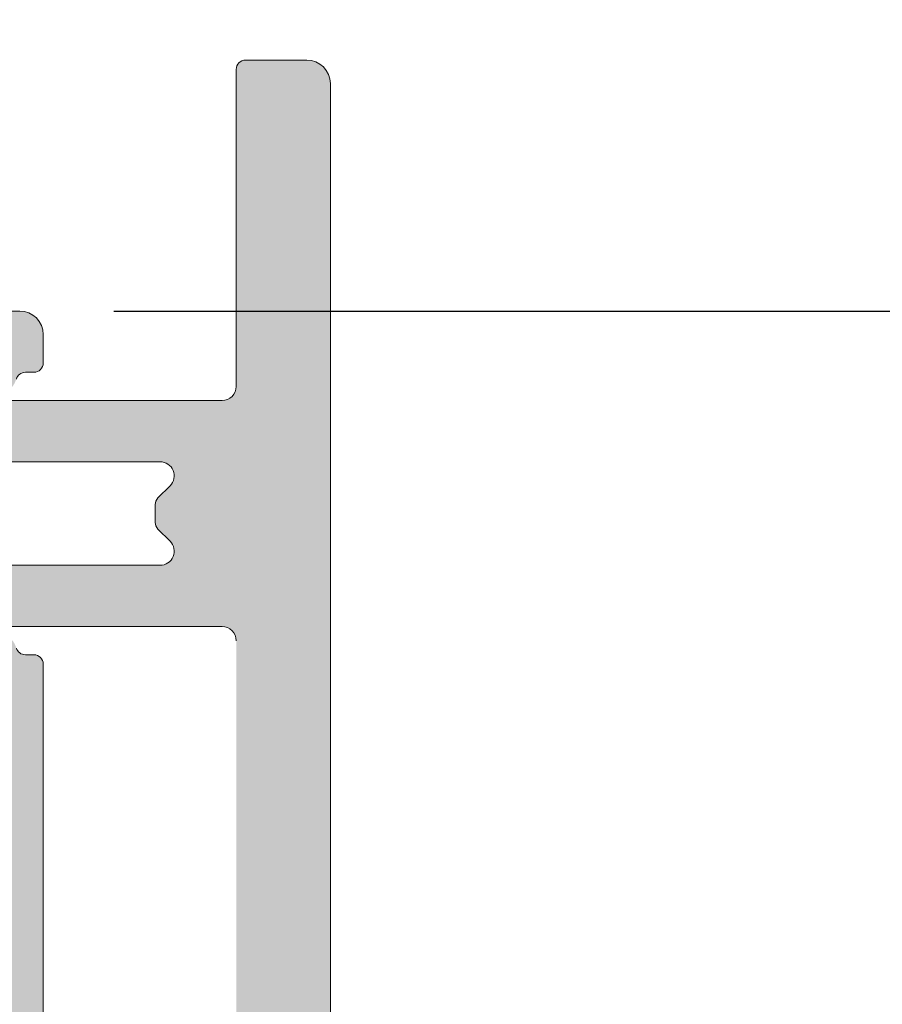
# Model space of a CAD drawing. Units: millimetres. Extents: x -13871 to 366193, y -2437 to 2232.
# Drawn here: x 1228 to 1246, y 1625 to 1645 of the extents above; entities that cross this region are included whole.
import ezdxf

# ---------------------------------------------------------------- set-up
doc = ezdxf.new("R2010")
doc.units = ezdxf.units.MM
doc.header["$MEASUREMENT"] = 0
doc.layers.get('Defpoints').update_dxf_attribs({"lineweight": 9})
doc.layers.add('DIMS', color=7, linetype='Continuous')
for name, color, linetype, lineweight in [('profile outline', 7, 'Continuous', 9), ('Profile shading', 7, 'Continuous', 9), ('Survey DIMS', 252, 'Continuous', 9)]:
    doc.layers.add(name, color=color, linetype=linetype, lineweight=lineweight)
doc.styles.add('arial', font='arial.ttf')
doc.styles.get("Standard").update_dxf_attribs({"font": 'arial.ttf'})
doc.dimstyles.get("Standard").update_dxf_attribs({"dimtxt": 0.18, "dimasz": 0.18, "dimexe": 0.18, "dimexo": 0.0625, "dimgap": 0.09, "dimtad": 0, "dimtih": 1, "dimtoh": 1, "dimdec": 4, "dimzin": 0, "dimdsep": 46, "dimtxsty": 'Standard', "dimcen": 0.09, "dimadec": 0, "dimazin": 0, "dimtfac": 1, "dimtdec": 4, "dimtofl": 0, "dimtmove": 0, "dimatfit": 3, "dimfxl": 1, "dimtolj": 1, "dimtzin": 0, "dimarcsym": 0})

# ---------------------------------------------------------------- blocks, each defined once
blk = doc.blocks.new('Die 1 - Outer Frame')
at = {"layer": 'Profile shading'}
h = blk.add_hatch(color=7, dxfattribs=at)
h.dxf.hatch_style = 1
edge = h.paths.add_edge_path()
edge.add_arc((7.330245971679688, 0.4921875), 0.5, 270, 360.0000000000001)
edge.add_line((7.830245971679688, 0.4921875000000009), (7.830245971679688, 3.543302555941709))
edge.add_arc((8.330245971679688, 3.543302555941709), 0.5, 90, 180, ccw=False)
edge.add_line((8.330245971679688, 4.043302555941709), (9.12250091689225, 4.043302555942157))
edge.add_arc((9.122500916879233, 4.793442777482881), 0.7501402215407245, 270.0000000009943, 351.8570251805982)
edge.add_arc((9.61759857265703, 4.722601035192527), 0.2499999999954054, 351.8570251823202, 402.8650928485453)
edge.add_arc((10.95524598869005, 5.964101896590654), 1.574999999585995, 180.818639401335, 222.8650928488267, ccw=False)
edge.add_arc((9.130432268799453, 5.938027269472372), 0.2499999999976489, 0.8186394472192334, 45.00000001734666)
edge.add_line((9.30720896404091, 6.114803964820867), (9.271596727277931, 6.150416201627034))
edge.add_arc((9.448373422865501, 6.327192895795561), 0.2499999994080288, 166.4524497431591, 224.9999997700336, ccw=False)
edge.add_arc((10.95524598928718, 5.964101898982545), 1.800000000505101, 126.0475500730025, 166.4524500289384, ccw=False)
edge.add_arc((10.04313847997901, 7.217321709326761), 0.2499999999968567, 67.50000000244552, 126.04755002565369, ccw=False)
edge.add_line((10.13880933805922, 7.448291592455762), (10.18533896779869, 7.429018388772393))
edge.add_arc((10.28100982502815, 7.659988271959857), 0.2499999997252996, 247.5000001877096, 291.6813607497605)
edge.add_arc((10.95524598752241, 5.964101897588527), 1.574999999615336, 68.31863940540342, 111.68136053380331, ccw=False)
edge.add_arc((11.62948215091779, 7.659988271904743), 0.2500000000069975, 248.3186394366602, 292.5000000024455)
edge.add_line((11.7251530090216, 7.429018388774539), (11.77168263874935, 7.448291592439029))
edge.add_arc((11.86735349567403, 7.217321709522872), 0.2499999993580134, 53.95244974522291, 112.49999977155329, ccw=False)
edge.add_arc((10.95524598931543, 5.964101896165776), 1.800000000566559, 13.547550071989122, 53.95245002752063, ccw=False)
edge.add_arc((12.46211855424082, 6.327192896924943), 0.2499999999997461, -44.999999999142176, 13.547550023960923, ccw=False)
edge.add_line((12.63889524953993, 6.150416201631133), (12.60328301277322, 6.114803964820174))
edge.add_arc((12.78005970835802, 5.938027270335521), 0.2499999996296097, 135.000000178288, 179.1813607474159)
edge.add_arc((10.95524598883708, 5.964101898394636), 1.574999999597872, 317.1349071129828, 359.1813605333559, ccw=False)
edge.add_arc((12.29289340468864, 4.722601033766656), 0.2500000020477146, 137.1349068212087, 188.1429744205147)
edge.add_arc((12.78799105819205, 4.793442777484583), 0.7501402215437836, 188.142974819583, 269.9999999991892)
edge.add_line((12.78799105818143, 4.0433025559408), (13.58024597167969, 4.043302555941709))
edge.add_arc((13.58024597167969, 3.543302555941709), 0.5, 0, 90, ccw=False)
edge.add_line((14.08024597167969, 3.543302555941709), (14.08024597167969, 1.937499314546585))
edge.add_arc((13.58024597167969, 1.937499314546585), 0.5, -90, 0, ccw=False)
edge.add_line((13.58024597167969, 1.437499314546585), (12.8614973207309, 1.437499314546585))
edge.add_arc((12.8614973425865, 0.9375000000000159), 0.4999993145465697, 90.00000250447012, 180.0000050089392)
edge.add_line((12.36149802803993, 0.9374999562888351), (12.36149734258652, 0.4921878427266878))
edge.add_arc((12.86149734258652, 0.4921878427266906), 0.5000000000000036, 180.0000000000003, 269.9999838877496)
edge.add_line((12.86149720198061, -0.00781215727329343), (15.49905179505603, -0.007812898984807193))
edge.add_arc((15.49905187941958, 0.2921871010151809), 0.2999999999999999, 269.9999838877496, 359.3841475718873)
edge.add_arc((16.09901721969362, 0.2857380336512546), 0.300000000000007, 89.99999999999932, 179.3841475718859, ccw=False)
edge.add_line((16.09901721969362, 0.5857380336512614), (19.36893544793111, 0.5857380336512614))
edge.add_arc((19.36893544793111, 1.085738033651263), 0.5000000000000013, 269.9999999999996, 370.018290360887)
edge.add_line((19.86131158275322, 1.172719306679686), (19.43669721984224, 3.576339896731235))
edge.add_arc((18.94432108502032, 3.489358623702484), 0.4999999999998836, 10.0182903609276, 89.99355353502911)
edge.add_line((18.94437734103963, 3.989358620537628), (18.29282789068913, 3.989431927695059))
edge.add_arc((18.29279413707751, 3.68943192959389), 0.3000000000000133, 89.99355353502436, 126.2647140754577)
edge.add_line((18.11533911773374, 3.931319746793741), (16.21879684920843, 2.539968380513924))
edge.add_arc((16.04134182986466, 2.781856197713759), 0.2999999999999984, 270.0000000000007, 306.264714075459, ccw=False)
edge.add_line((16.04134182986466, 2.481856197713761), (15.94421936337989, 2.481856197713761))
edge.add_arc((15.94151306152342, 2.781843990682508), 0.2999999999999968, 131.8091419579881, 270.5168725920981, ccw=False)
edge.add_arc((15.54152221679688, 3.229065774739293), 0.2999999999999899, 311.8091419579873, 360.000000000001)
edge.add_line((15.84152221679688, 3.229065774739298), (15.84152221679688, 7.181856197713761))
edge.add_arc((16.14152221679687, 7.181856197713763), 0.2999999999999972, 90, 180.0000000000005, ccw=False)
edge.add_line((16.14152221679687, 7.481856197713761), (16.36211059720015, 7.481856197713761))
edge.add_arc((16.36211059720015, 7.181856197713762), 0.2999999999999998, 60.37288790456091, 90, ccw=False)
edge.add_line((16.51041657286344, 7.442634528068412), (18.10229393159896, 6.537325699292236))
edge.add_arc((18.34947055770454, 6.971956249883272), 0.5000000000000002, 240.3728879045496, 270)
edge.add_line((18.34947055770454, 6.471956249883272), (18.9595418777958, 6.471956249883271))
edge.add_arc((18.95954187779581, 6.971956249883279), 0.500000000000008, 269.9999999999988, 339.9997308692099)
edge.add_line((19.42938738491193, 6.800943971251592), (19.94511897268006, 8.217884154315563))
edge.add_arc((19.47527346556399, 8.388896432947345), 0.499999999999997, 339.999730869198, 450.0000000000586)
edge.add_line((19.47527346556348, 8.888896432947341), (18.59152221679688, 8.888896432946432))
edge.add_arc((18.59152221679688, 9.388896432946432), 0.5, 180, 270, ccw=False)
edge.add_line((18.09152221679688, 9.388896432946432), (18.09152221679688, 12.89104003906232))
edge.add_arc((18.59152221679688, 12.89104003906232), 0.5, 90, 180, ccw=False)
edge.add_line((18.59152221679688, 13.39104003906232), (21.53624043625859, 13.39104003906232))
edge.add_arc((21.53624043625859, 13.89104003906232), 0.5, 269.9999999999998, 313.1109356908879)
edge.add_line((21.87794699765357, 13.52602411351985), (23.0244796342061, 14.59934091245584))
edge.add_arc((22.34106651141577, 15.32937276354039), 0.9999999999999888, 313.110935690919, 359.9981601372405)
edge.add_line((23.34106651090018, 15.32934065187746), (23.34110450906661, 16.51265421859587))
edge.add_arc((23.04110450922128, 16.51266385209474), 0.3000000000000071, 359.9981601372424, 481.3961282648461)
edge.add_line((22.88481892351317, 16.7687396527864), (21.51868793996274, 15.9349764454021))
edge.add_arc((21.36240235425463, 16.19105224609375), 0.3000000000000009, 270.0000000000007, 301.39612826484773, ccw=False)
edge.add_line((21.36240235425463, 15.89105224609375), (21.14152221679687, 15.89105224609375))
edge.add_arc((21.14152221679687, 16.19105224609374), 0.2999999999999918, 179.9999999999983, 270.000000000001, ccw=False)
edge.add_line((20.84152221679688, 16.19105224609375), (20.84152221679688, 20.14383046203695))
edge.add_arc((20.54152221679687, 20.14383046203697), 0.3000000000000043, 359.9999999999966, 408.190858042008)
edge.add_arc((20.94151306152344, 20.59105224609375), 0.3000000000000007, 90.00000000000131, 228.1908580420109, ccw=False)
edge.add_line((20.94151306152344, 20.89105224609375), (21.00236100009987, 20.89105224609375))
edge.add_arc((21.00236100009987, 20.39105224609374), 0.5000000000000071, 53.80943274076179, 90, ccw=False)
edge.add_line((21.29759740400831, 20.79458101310697), (23.09450994008502, 19.47989408454928))
edge.add_arc((23.38974634399345, 19.88342285156249), 0.4999999999999927, 233.8094327407621, 270.0000000000004)
edge.add_line((23.38974634399345, 19.3834228515625), (23.99141542267483, 19.3834228515625))
edge.add_arc((23.99141542267485, 19.8834228515625), 0.5000000000000036, 269.9999999999996, 339.9997308692017)
edge.add_line((24.46126092979094, 19.71241057293075), (25.11918939658781, 21.52002776043075))
edge.add_arc((24.64934388947172, 21.6910400390625), 0.5000000000000051, 339.9997308692026, 450.0000000000008)
edge.add_line((24.64934388947171, 22.1910400390625), (19.34152221679688, 22.1910400390625))
edge.add_arc((19.34152221679688, 21.6910400390625), 0.5, 90, 180)
edge.add_line((18.84152221679688, 21.6910400390625), (18.84152221679688, 15.4410400390625))
edge.add_arc((18.59152221679688, 15.4410400390625), 0.25, -90, 0, ccw=False)
edge.add_line((18.59152221679688, 15.1910400390625), (13.59152221679688, 15.1910400390625))
edge.add_arc((13.59152221679688, 15.4410400390625), 0.25, 180, 270, ccw=False)
edge.add_line((13.34152221679688, 15.4410400390625), (13.34152221679688, 21.6910400390625))
edge.add_arc((12.84152221679688, 21.6910400390625), 0.5, 0, 90)
edge.add_line((12.84152221679688, 22.1910400390625), (9.629855011532968, 22.1910400390625))
edge.add_arc((9.629855011532968, 21.69104003906249), 0.5000000000000071, 90, 131.9799322321316)
edge.add_line((9.295419871597964, 22.06272961004433), (7.580129444808293, 20.51936267511192))
edge.add_arc((7.24569430487329, 20.89105224609377), 0.500000000000017, 270, 311.9799322321305, ccw=False)
edge.add_line((7.24569430487329, 20.39105224609375), (4.841799282184184, 20.39105224609375))
edge.add_arc((4.841799282183963, 20.19105224609384), 0.1999999999999069, 89.99999999993689, 135.3120921688112)
edge.add_line((4.699609700544165, 20.33170118093895), (4.569733705692215, 20.20040254441938))
edge.add_arc((4.427544124052602, 20.34105147926503), 0.2000000000001579, 225.0052310580545, 315.3120921686619, ccw=False)
edge.add_line((4.286135680059346, 20.19961721196227), (4.153242114692787, 20.33248651339655))
edge.add_arc((4.011833670699829, 20.19105224609383), 0.1999999999999176, 45.00523105810701, 90.00000000006006)
edge.add_line((4.011833670699616, 20.39105224609375), (1.619444208321831, 20.39105224609375))
edge.add_arc((1.619444208321831, 20.89105224609375), 0.5000000000000036, 228.019999056004, 270, ccw=False)
edge.add_line((1.285008622638998, 20.51936307618295), (-0.430276775580424, 22.06272920897719))
edge.add_arc((-0.764712361263264, 21.69104003906638), 0.5000000000000104, 48.01999905600395, 89.99999999767296)
edge.add_line((-0.7647123612429567, 22.19104003906639), (-5.730245088513882, 22.19104003926805))
edge.add_arc((-5.730245088493575, 22.69104003926805), 0.5, 180, 269.99999999767294, ccw=False)
edge.add_line((-6.230245088493575, 22.69104003926805), (-6.230245088493575, 34.05456534246878))
edge.add_arc((-5.480245088493575, 34.05456534246878), 0.75, 90, 180, ccw=False)
edge.add_line((-5.480245088493575, 34.80456534246878), (-1.330245971679688, 34.80456534226323))
edge.add_arc((-1.330245971679688, 35.55456534226323), 0.75, 270, 360)
edge.add_line((-0.5802459716796875, 35.55456534226323), (-0.5802459716796875, 36.74987784226505))
edge.add_arc((-1.080245971679688, 36.74987784226505), 0.5, 0, 89.99999999997395)
edge.add_line((-1.08024597167946, 37.24987784226505), (-1.480245286226364, 37.24987784226524))
edge.add_arc((-1.480245286226271, 37.04987784226532), 0.1999999999999105, 90.00000000002646, 180.0000000000265)
edge.add_line((-1.680245286226182, 37.04987784226523), (-1.680245286225997, 36.44670401413987))
edge.add_arc((-1.880245286225907, 36.44670401413996), 0.1999999999999105, 269.9999999999735, 359.9999999999735, ccw=False)
edge.add_line((-1.880245286226, 36.24670401414005), (-2.58025749325752, 36.24670401414005))
edge.add_arc((-2.58025749325752, 36.44670401414005), 0.2000000000000028, 180, 270, ccw=False)
edge.add_line((-2.780257493257523, 36.44670401414005), (-2.780257493257523, 37.27473748110873))
edge.add_arc((-3.030257493257523, 37.27473748110874), 0.25, 359.9999999999984, 384.7143813072146)
edge.add_arc((-3.484586502859621, 37.06563130654706), 0.7501402215437589, 24.71438130721249, 81.85702518041471)
edge.add_arc((-3.413744759141665, 37.56072896005042), 0.2500000020477349, 81.8570255794868, 132.8650931787903)
edge.add_arc((-4.65524562376968, 38.89837637590193), 1.574999999597843, 295.88797806149597, 312.86509288701956, ccw=False)
edge.add_arc((-3.880257493257581, 37.30149867359104), 0.2000000000000025, 115.8879780614953, 180.0000000000102)
edge.add_line((-4.080257493257584, 37.30149867359101), (-4.080257493257427, 36.44670401413987))
edge.add_arc((-4.280257493257352, 36.44670401413979), 0.1999999999999247, -89.99999999997152, 2.2282620193436742e-11, ccw=False)
edge.add_line((-4.280257493257253, 36.24670401413987), (-4.780254441499764, 36.24670401414005))
edge.add_arc((-4.780254441499707, 36.44670401414005), 0.2000000000000028, 180, 269.99999999998374, ccw=False)
edge.add_line((-4.98025444149971, 36.44670401414005), (-4.98025444149971, 36.93067089739132))
edge.add_arc((-5.230254441499717, 36.93067089739131), 0.2500000000000071, 3.256887993818549e-12, 73.71042268977942)
edge.add_arc((-4.655245624357534, 38.8983763789814), 1.8000000005051, 216.0475500730015, 253.7104226897788, ccw=False)
edge.add_arc((-5.908465434701775, 37.98626886967325), 0.249999999996853, 157.5000000024453, 216.0475500256543, ccw=False)
edge.add_line((-6.139435317830774, 38.08193972775346), (-6.120162114147405, 38.12846935749294))
edge.add_arc((-6.351131997334889, 38.2241402147224), 0.2499999997253212, 337.5000001877098, 381.6813607497608)
edge.add_arc((-4.655245622963513, 38.89837637721666), 1.574999999615363, 158.3186394054038, 201.6813605338027, ccw=False)
edge.add_arc((-6.351131997279765, 39.57261254061204), 0.2500000000070057, 338.3186394366609, 382.500000002443)
edge.add_line((-6.120162114149551, 39.66828339871584), (-6.139435317814034, 39.71481302844359))
edge.add_arc((-5.908465434897877, 39.81048388536828), 0.2499999993580126, 143.9524497452238, 202.4999997715535, ccw=False)
edge.add_arc((-4.655245621540779, 38.89837637900971), 1.800000000566548, 106.2895773917376, 143.9524500275216, ccw=False)
edge.add_arc((-5.230254441499703, 40.86608185984069), 0.2499999999999946, 286.2895773917359, 360)
edge.add_line((-4.98025444149971, 40.86608185984069), (-4.98025444149971, 41.35004874070255))
edge.add_arc((-4.780254441499707, 41.35004874070255), 0.2000000000000028, 90.00000000001631, 180, ccw=False)
edge.add_line((-4.780254441499764, 41.55004874070255), (-4.280257493257245, 41.55004874070274))
edge.add_arc((-4.280257493257345, 41.35004874070283), 0.1999999999999034, -2.8478552849264815e-11, 89.99999999997152, ccw=False)
edge.add_line((-4.080257493257434, 41.35004874070273), (-4.080257493257591, 40.49525408084232))
edge.add_arc((-3.880257493257581, 40.49525408084227), 0.2000000000000099, 179.9999999999878, 244.1120219385037)
edge.add_arc((-4.655245623769638, 38.89837637853132), 1.574999999597866, 47.134907112983, 64.11202193850647, ccw=False)
edge.add_arc((-3.413744759141672, 40.23602379438288), 0.2500000020477046, 227.1349068212087, 278.1429744205141)
edge.add_arc((-3.484586502859628, 40.73112144788627), 0.7501402215437661, 278.1429748195852, 335.2856186927872)
edge.add_arc((-3.030257493257523, 40.52201527332459), 0.2499999999999989, 335.2856186927854, 360.0000000000016)
edge.add_line((-2.780257493257523, 40.5220152733246), (-2.780257493257523, 41.35004874070255))
edge.add_arc((-2.58025749325752, 41.35004874070255), 0.2000000000000028, 90, 180, ccw=False)
edge.add_line((-2.58025749325752, 41.55004874070255), (-1.880245286226, 41.55004874070255))
edge.add_arc((-1.880245286225907, 41.35004874070264), 0.1999999999999105, 2.6489033189136535e-11, 90.00000000002649, ccw=False)
edge.add_line((-1.680245286225997, 41.35004874070273), (-1.680245286226182, 40.74687491257737))
edge.add_arc((-1.480245286226271, 40.74687491257728), 0.1999999999999105, 179.9999999999735, 269.9999999999735)
edge.add_line((-1.480245286226364, 40.54687491257737), (-1.08024597167946, 40.54687491257755))
edge.add_arc((-1.080245971679688, 41.04687491257755), 0.5, 270.000000000026, 360.000014529614)
edge.add_line((-0.5802459716797017, 41.04687503937235), (-0.580246453880612, 41.84837616461037))
edge.add_arc((-0.7802464538806504, 41.84837616461044), 0.2000000000000384, 359.9999999999797, 449.9999773983698)
edge.add_arc((-0.7802462763679188, 42.29837616461045), 0.2500000000000052, 180.0000000000016, 269.99997739838284, ccw=False)
edge.add_line((-1.030246276367919, 42.29837616461045), (-1.030246276367919, 42.49837616461053))
edge.add_arc((-0.7802462763679188, 42.49837616461053), 0.25, 90.00002260161722, 180, ccw=False)
edge.add_arc((-0.7802464538806646, 42.94837616461055), 0.200000000000061, 270.0000226016343, 360.0000000000143)
edge.add_line((-0.580246453880612, 42.9483761646106), (-0.5802466571331522, 43.74987805648231))
edge.add_arc((-1.080246657133131, 43.74987792968751), 0.4999999999999947, 1.452961406202806e-05, 89.99999999997476)
edge.add_line((-1.080246657132911, 44.2498779296875), (-1.480245971679778, 44.24987792968768))
edge.add_arc((-1.480245971679686, 44.04987792968777), 0.1999999999999105, 90.00000000002646, 180.0000000000265)
edge.add_line((-1.680245971679597, 44.04987792968768), (-1.680245971679412, 43.44670410156232))
edge.add_arc((-1.880245971679322, 43.44670410156241), 0.1999999999999105, 269.9999999999735, 359.9999999999735, ccw=False)
edge.add_line((-1.880245971679415, 43.2467041015625), (-2.580258178710935, 43.2467041015625))
edge.add_arc((-2.580258178710935, 43.4467041015625), 0.2000000000000028, 180, 270, ccw=False)
edge.add_line((-2.780258178710938, 43.4467041015625), (-2.780258178710938, 44.0467041015625))
edge.add_arc((-2.98025817871094, 44.0467041015625), 0.2000000000000028, 0, 90)
edge.add_line((-2.98025817871094, 44.2467041015625), (-3.780258178711023, 44.2467041015625))
edge.add_arc((-3.780258178711115, 44.04670410156259), 0.1999999999999105, 89.99999999997353, 179.9999999999735)
edge.add_line((-3.980258178711026, 44.04670410156268), (-3.980258178710848, 43.44670410156232))
edge.add_arc((-4.180258178710758, 43.44670410156223), 0.1999999999999105, -89.99999999997351, 2.6489033189136535e-11, ccw=False)
edge.add_line((-4.180258178710666, 43.24670410156232), (-4.780255126953179, 43.2467041015625))
edge.add_arc((-4.780255126953122, 43.4467041015625), 0.2000000000000028, 180, 269.99999999998374, ccw=False)
edge.add_line((-4.980255126953125, 43.4467041015625), (-4.980255126953125, 44.04670409976823))
edge.add_arc((-5.180255126953114, 44.04670409976825), 0.1999999999999886, 359.999999999996, 449.9950630860503)
edge.add_line((-5.180237893872473, 44.24670409902578), (-6.030263038497523, 44.24677734178541))
edge.add_arc((-6.030245805416875, 44.44677734104294), 0.199999999999976, 179.9999999999939, 269.9950630860483, ccw=False)
edge.add_line((-6.230245805416864, 44.44677734104296), (-6.230245805416871, 47.34997558823344))
edge.add_arc((-6.030245805416875, 47.34997558823344), 0.1999999999999957, 90.00493694166181, 180, ccw=False)
edge.add_line((-6.030263038594249, 47.54997558749098), (-5.180237893775754, 47.55004883066174))
edge.add_arc((-5.180255126953128, 47.75004882991929), 0.1999999999999985, 270.0049369416618, 360)
edge.add_line((-4.980255126953125, 47.75004882991929), (-4.980255126953125, 48.350048828125))
edge.add_arc((-4.780255126953122, 48.350048828125), 0.2000000000000028, 90.00000000001631, 180, ccw=False)
edge.add_line((-4.780255126953179, 48.550048828125), (-4.180258178710666, 48.55004882812518))
edge.add_arc((-4.180258178710758, 48.35004882812527), 0.1999999999999105, -2.637534635141492e-11, 89.99999999997351, ccw=False)
edge.add_line((-3.980258178710848, 48.35004882812518), (-3.980258178711033, 47.75004882812482))
edge.add_arc((-3.780258178711122, 47.75004882812491), 0.1999999999999105, 180.0000000000265, 270.0000000000265)
edge.add_line((-3.78025817871103, 47.550048828125), (-2.98025817871094, 47.550048828125))
edge.add_arc((-2.98025817871094, 47.750048828125), 0.2000000000000028, 270, 360)
edge.add_line((-2.780258178710938, 47.750048828125), (-2.780258178710938, 48.350048828125))
edge.add_arc((-2.580258178710935, 48.350048828125), 0.2000000000000028, 90, 180, ccw=False)
edge.add_line((-2.580258178710935, 48.550048828125), (-1.880245971679415, 48.550048828125))
edge.add_arc((-1.880245971679322, 48.35004882812509), 0.1999999999999105, 2.6489033189136535e-11, 90.00000000002649, ccw=False)
edge.add_line((-1.680245971679412, 48.35004882812518), (-1.680245971679597, 47.74687499999982))
edge.add_arc((-1.480245971679686, 47.74687499999973), 0.1999999999999105, 179.9999999999735, 269.9999999999735)
edge.add_line((-1.480245971679778, 47.54687499999982), (-1.08024597167946, 47.546875))
edge.add_arc((-1.080245971679688, 48.046875), 0.5, 270.000000000026, 360)
edge.add_line((-0.5802459716796875, 48.046875), (-0.5802459716796875, 49.2421875))
edge.add_arc((-1.330245971679688, 49.2421875), 0.75, 0, 90)
edge.add_line((-1.330245971679688, 49.9921875), (-7.330245971679688, 49.9921875))
edge.add_arc((-7.330245971679688, 49.4921875), 0.5, 90, 180.0000018880839)
edge.add_line((-7.830245971679688, 49.49218748352336), (-7.830244590847045, 7.489459824320676))
edge.add_arc((-7.630244590847042, 7.48945983089565), 0.200000000000003, 180.0000018835912, 270)
edge.add_line((-7.630244590847042, 7.289459830895648), (-7.450718138362554, 7.289459830895649))
edge.add_arc((-7.450718138362546, 7.089459830895652), 0.1999999999999966, 16.701019964127795, 90.00000000000199, ccw=False)
edge.add_arc((-6.78024600148278, 7.290624121823784), 0.4999999701976778, 196.7010199641265, 270)
edge.add_line((-6.78024600148278, 6.790624151626105), (-6.28024600148278, 6.790624151626106))
edge.add_arc((-6.280246001482766, 7.290624121823786), 0.4999999701976803, 269.9999999999984, 328.4141722439509)
edge.add_arc((-5.683946464819428, 6.923981488116456), 0.2000000000000023, 85.71180561855908, 148.4141722439511, ccw=False)
edge.add_line((-5.668991813156104, 7.123421600414934), (-1.216439286258833, 6.789555101419463))
edge.add_arc((-1.197745971679694, 7.038855241792563), 0.2500000000000037, 265.7118056185628, 359.9999999999986)
edge.add_arc((-0.6977459716796872, 7.038855241792557), 0.25, 90, 180, ccw=False)
edge.add_line((-0.6977459716796872, 7.288855241792557), (-0.5517513408018786, 7.288855241792556))
edge.add_arc((-0.5517513408018857, 7.088855241792557), 0.1999999999999984, 68.55369532524008, 89.99999999999801, ccw=False)
edge.add_line((-0.4786255176864103, 7.275007367737131), (0.7105784713656504, 6.806270650176835))
edge.add_arc((0.8022540283203199, 7.038855241792553), 0.2499999999999986, 248.4876216819974, 360.0000000000008)
edge.add_arc((1.302254028320313, 7.038855241792557), 0.25, 90, 180, ccw=False)
edge.add_line((1.302254028320313, 7.288855241792557), (2.652254028320314, 7.288855241792557))
edge.add_arc((2.652254028320314, 7.038855241792557), 0.25, 0, 90, ccw=False)
edge.add_arc((3.152254028320314, 7.038855241792557), 0.25, 180, 270)
edge.add_line((3.152254028320314, 6.788855241792557), (5.611495971679688, 6.788855241792557))
edge.add_arc((5.611495971679688, 6.288855241792557), 0.5, 0, 90, ccw=False)
edge.add_line((6.111495971679688, 6.288855241792557), (6.111495971679688, 2.292394758207432))
edge.add_arc((5.611495971679688, 2.292394758207432), 0.5, -90, 1.1368683772161603e-13, ccw=False)
edge.add_line((5.611495971679688, 1.792394758207432), (0.8022540283203128, 1.792394758207432))
edge.add_arc((0.8022540283203199, 1.542394758207435), 0.2499999999999963, 90.0000000000016, 111.5123783180025)
edge.add_line((0.7105784713656504, 1.774979349823154), (-0.4786255176864103, 1.306242632262857))
edge.add_arc((-0.5517513408018786, 1.492394758207421), 0.199999999999989, 270, 291.44630467475906, ccw=False)
edge.add_line((-0.5517513408018786, 1.292394758207432), (-0.6977459716796872, 1.292394758207432))
edge.add_arc((-0.6977459716796872, 1.542394758207432), 0.25, 180, 270, ccw=False)
edge.add_arc((-1.197745971679687, 1.542394758207432), 0.25, 5.088887490341627e-14, 94.28909865224395)
edge.add_line((-1.216443220836688, 1.791694603522187), (-5.668979698913418, 1.457758640561102))
edge.add_arc((-5.683904932784571, 1.657200956517093), 0.199999999999995, 211.5793368863626, 274.27974319276234, ccw=False)
edge.add_arc((-6.28024600148278, 1.290625878176195), 0.4999999701976883, 31.57933688636314, 90)
edge.add_line((-6.28024600148278, 1.790625848373883), (-6.780246001482773, 1.790625848373883))
edge.add_arc((-6.78024600148278, 1.290625878176204), 0.4999999701976799, 89.99999999999919, 163.2989800358733)
edge.add_arc((-7.450718138362554, 1.491790169104338), 0.199999999999999, 270, 343.2989800358723, ccw=False)
edge.add_line((-7.450718138362554, 1.291790169104339), (-7.630244590847042, 1.29179016910434))
edge.add_arc((-7.630244590847042, 1.091790169104338), 0.2000000000000015, 90, 179.9999999999993)
edge.add_line((-7.830244590847045, 1.091790169104341), (-7.830244590847045, 0.4921875))
edge.add_arc((-7.330244590847045, 0.4921875), 0.5, 180, 270)
edge.add_line((-7.330244590847045, -0.0078125), (7.330245971679688, -0.0078125))
edge = h.paths.add_edge_path(flags=17)
edge.add_arc((13.59152221679688, 9.38889643294413), 0.5000000000000001, 270.0001949329277, 360)
edge.add_line((14.09152221679688, 9.38889643294413), (14.09152221679688, 12.89104003906232))
edge.add_arc((13.59152221679688, 12.89104003906232), 0.5, 0, 90)
edge.add_line((13.59152221679688, 13.39104003906232), (12.34152221679688, 13.39104003906232))
edge.add_arc((12.34152221679688, 14.39104003906232), 1, 180, 270, ccw=False)
edge.add_line((11.34152221679688, 14.39104003906232), (11.34152221679688, 20.09104003906214))
edge.add_arc((10.84152221679688, 20.09104003906214), 0.5, 0, 90)
edge.add_line((10.84152221679688, 20.59104003906214), (10.42762759090056, 20.59104003906232))
edge.add_arc((10.42762759090041, 20.39104003906207), 0.2000000000002515, 89.99999999996031, 131.9797237079806)
edge.add_line((10.29385407602285, 20.53971635431571), (8.40742446307538, 18.84237593083892))
edge.add_arc((8.273650948198124, 18.99105224609239), 0.1999999999999091, 269.9999999999318, 311.9797237079509, ccw=False)
edge.add_line((8.273650948197883, 18.79105224609248), (0.591482617751808, 18.7910522460923))
edge.add_arc((0.5914826177520638, 18.99105224609227), 0.199999999999978, 228.0199990559493, 269.99999999992673, ccw=False)
edge.add_line((0.4577083834788027, 18.8423765781281), (-1.428701433324854, 20.5397157071431))
edge.add_arc((-1.56247566759793, 20.39104003917873), 0.1999999999999954, 48.01999905602469, 90.00000000000203)
edge.add_line((-1.562475667597937, 20.59104003917873), (-5.730245018071855, 20.5910400393841))
edge.add_arc((-5.730244996216243, 20.0910400393841), 0.5000000000000004, 90.00000250446868, 180.0000050089374)
edge.add_line((-6.230244996216243, 20.09103999567287), (-6.230243744525637, 9.888834253818917))
edge.add_arc((-5.230244996224116, 9.888832672313162), 0.9999987483027724, 179.9999093862815, 269.9999460417223)
edge.add_line((-5.230245937972541, 8.888833924010832), (13.59152387734571, 8.888896432946886))
at = {"layer": 'profile outline'}
for points in [[(-7.830245971679688, 49.49218748352336), (-7.830244590847045, 7.489459824320677, 0.4142135527442692), (-7.630244590847042, 7.289459830895648), (-7.450718138362554, 7.289459830895649, -0.3311975673555137), (-7.259154662526853, 7.146935345036411, 0.3311975673555129)], [(-7.259154662526853, 1.434314654963578, -0.3311975673555078), (-7.450718138362554, 1.291790169104339), (-7.630244590847042, 1.29179016910434, 0.4142135623730936), (-7.830244590847045, 1.091790169104341), (-7.830244590847045, 0.4921875, 0.414213562373095), (-7.330244590847045, -0.0078125), (7.330245971679688, -0.0078125, 0.4142135623730955)]]:
    blk.add_lwpolyline(points, format="xyb", dxfattribs=at)
blk = doc.blocks.new('GAS-101 - Outer Frame')
at = {"layer": 'profile outline', "color": 253, "xscale": -1}
blk.add_blockref('Die 1 - Outer Frame', (0, 0.0078125), dxfattribs=at)
blk = doc.blocks.new('*D55')
at = {"layer": 'Defpoints', "color": 0, "transparency": 16777216}
for p in [(1227.644206695896, 1664.282454852877), (1227.644206695896, 1639.282454852877), (1310.063281935298, 1639.282454852877)]:
    blk.add_point(p, dxfattribs=at)
at = {"layer": 'Survey DIMS', "color": 0, "lineweight": -2, "transparency": 16777216}
for p, q in [((1229.644206695896, 1664.282454852877), (1312.063281935298, 1664.282454852877)), ((1310.063281935298, 1659.282454852877), (1310.063281935298, 1658.362905057515)), ((1310.063281935298, 1644.282454852877), (1310.063281935298, 1645.202004648238)), ((1229.644206695896, 1639.282454852877), (1312.063281935298, 1639.282454852877))]:
    blk.add_line(p, q, dxfattribs=at)
at = {"layer": 'Survey DIMS', "color": 0, "transparency": 16777216}
for points in [[(1309.229948601965, 1659.282454852877), (1310.896615268632, 1659.282454852877), (1310.063281935298, 1664.282454852877)], [(1309.229948601965, 1644.282454852877), (1310.896615268632, 1644.282454852877), (1310.063281935298, 1639.282454852877)]]:
    blk.add_solid(points, dxfattribs=at)
at = {"layer": 'Survey DIMS', "color": 0, "transparency": 16777216, "insert": (1310.063281935299, 1651.782454852876), "char_height": 10, "attachment_point": 5, "style": 'arial'}
blk.add_mtext('\\A1;Min 25 Very Important', dxfattribs=at)
blk = doc.blocks.new('*D56')
at = {"layer": 'Defpoints', "color": 0, "transparency": 16777216}
for p in [(1227.644206695896, 1664.282454852877), (1428.978604449659, 1599.282454852877), (1442.381835481646, 1599.282454852877)]:
    blk.add_point(p, dxfattribs=at)
at = {"layer": 'DIMS', "color": 0, "lineweight": -2, "transparency": 16777216}
for p, q in [((1229.644206695896, 1664.282454852877), (1444.381835481646, 1664.282454852877)), ((1442.381835481646, 1659.282454852877), (1442.381835481646, 1636.978184730094)), ((1442.381835481646, 1604.282454852877), (1442.381835481646, 1626.58672497566)), ((1430.978604449659, 1599.282454852877), (1444.381835481646, 1599.282454852877))]:
    blk.add_line(p, q, dxfattribs=at)
at = {"layer": 'DIMS', "color": 0, "transparency": 16777216}
for points in [[(1441.548502148313, 1659.282454852877), (1443.215168814979, 1659.282454852877), (1442.381835481646, 1664.282454852877)], [(1441.548502148313, 1604.282454852877), (1443.215168814979, 1604.282454852877), (1442.381835481646, 1599.282454852877)]]:
    blk.add_solid(points, dxfattribs=at)
at = {"layer": 'DIMS', "color": 0, "transparency": 16777216, "insert": (1442.381835481646, 1631.782454852876), "char_height": 10, "attachment_point": 5, "style": 'arial'}
blk.add_mtext('\\A1;65', dxfattribs=at)
blk = doc.blocks.new('*D74')
at = {"layer": 'Defpoints', "color": 0, "transparency": 16777216}
for p in [(1227.644206695896, 1639.282454847868), (1537.837263218913, 1639.282454847868), (1216.665574974661, 1055.911012482388)]:
    blk.add_point(p, dxfattribs=at)
at = {"layer": 'Survey DIMS', "color": 0, "lineweight": -2, "transparency": 16777216}
for p, q in [((1229.644206695896, 1639.282454847868), (1539.837263218913, 1639.282454847868)), ((1537.837263218913, 1619.282454847868), (1537.837263218913, 1290.924588907773)), ((1537.837263218913, 1075.911012482389), (1537.837263218913, 1274.924588907773)), ((1218.665574974661, 1055.911012482388), (1539.837263218913, 1055.911012482389))]:
    blk.add_line(p, q, dxfattribs=at)
at = {"layer": 'Survey DIMS', "color": 0, "transparency": 16777216}
for points in [[(1534.50392988558, 1619.282454847868), (1541.170596552246, 1619.282454847868), (1537.837263218913, 1639.282454847868)], [(1534.50392988558, 1075.911012482388), (1541.170596552246, 1075.911012482389), (1537.837263218913, 1055.911012482389)]]:
    blk.add_solid(points, dxfattribs=at)
at = {"layer": 'Survey DIMS', "color": 0, "transparency": 16777216, "insert": (1537.837263218913, 1282.924588907772), "char_height": 10, "attachment_point": 5, "style": 'arial'}
blk.add_mtext('\\A1;H', dxfattribs=at)

msp = doc.modelspace()

# ---------------------------------------------------------------- hatches: boundary and pattern name
at = {"layer": 'Profile shading'}
h = msp.add_hatch(color=3, dxfattribs=at)
h.dxf.hatch_style = 1
edge = h.paths.add_edge_path()
edge.add_line((1232.242047233911, 1599.282454852876), (1234.242047233904, 1599.282454852876))
edge.add_line((1234.242047233904, 1599.282454852876), (1234.242047233904, 1644.112251464408))
edge.add_arc((1233.742047233904, 1644.112251464409), 0.4999999999997726, 0, 90.00000000005213)
edge.add_line((1233.742047233904, 1644.612251464408), (1232.442047233915, 1644.612251464408))
edge.add_arc((1232.442047233915, 1644.412251464397), 0.2000000000118689, 90.00000000006513, 179.9999999999349)
edge.add_line((1232.242047233904, 1644.412251464397), (1232.242047233904, 1637.684017352891))
edge.add_arc((1231.942047233904, 1637.68401735289), 0.2999999999999545, -90.00000000008691, 0, ccw=False)
edge.add_line((1231.942047233903, 1637.38401735289), (1225.685373967563, 1637.384017352894))
edge.add_arc((1225.685373967561, 1637.184017352919), 0.1999999999750344, 89.99999999928349, 100.0000000009621)
edge.add_line((1225.650644332029, 1637.380978903497), (1225.123394452717, 1637.288010524195))
edge.add_arc((1225.088664817182, 1637.484972074803), 0.200000000005512, 180.0000000013027, 280.0000000002162, ccw=False)
edge.add_line((1224.888664817176, 1637.484972074798), (1224.888664817176, 1637.496621356276))
edge.add_arc((1224.638664817177, 1637.496621356275), 0.2499999999993179, 0, 132.8671793467401)
edge.add_line((1224.468589533208, 1637.679854534992), (1223.682790847231, 1636.950483710307))
edge.add_arc((1224.02294141517, 1636.584017352873), 0.5000000000000561, 132.8671793468119, 270)
edge.add_line((1224.02294141517, 1636.084017352873), (1224.22533801882, 1636.084017352876))
edge.add_arc((1224.225338018821, 1635.884017352878), 0.1999999999982265, 56.44258479722578, 90.00000000013029, ccw=False)
edge.add_arc((1224.888664817176, 1636.884016132168), 1.000000000000694, 236.4425847974848, 303.5574152025622)
edge.add_arc((1225.551991615533, 1635.884017352879), 0.1999999999982827, 89.99999999980457, 123.55741520277411, ccw=False)
edge.add_line((1225.551991615533, 1636.084017352877), (1230.626706504917, 1636.084017352873))
edge.add_arc((1230.626706504917, 1635.78401735287), 0.3000000000029104, -44.99999998909931, 90, ccw=False)
edge.add_line((1230.838838539315, 1635.571885318553), (1230.580625877671, 1635.313672656793))
edge.add_arc((1230.722047233975, 1635.17225130053), 0.2000000000652451, 135.0000000082907, 179.9999999925092)
edge.add_line((1230.52204723391, 1635.172251300556), (1230.522047233898, 1634.795783405195))
edge.add_arc((1230.722047233961, 1634.795783405231), 0.2000000000632554, 180, 224.9999999847338)
edge.add_line((1230.580625877667, 1634.654362048961), (1230.838838539333, 1634.396149387193))
edge.add_arc((1230.626706504931, 1634.184017352879), 0.3000000000031697, -90.00000000086851, 44.99999998823961, ccw=False)
edge.add_line((1230.626706504926, 1633.884017352875), (1225.551991615532, 1633.884017352873))
edge.add_arc((1225.551991615532, 1634.084017352872), 0.1999999999982265, 236.4425847972259, 270.0000000001303, ccw=False)
edge.add_arc((1224.888664817176, 1633.084018573582), 1.000000000000441, 56.44258479745953, 123.5574152025405)
edge.add_arc((1224.225338018819, 1634.084017352875), 0.2000000000016276, 270.0000000001954, 303.5574152024511, ccw=False)
edge.add_line((1224.22533801882, 1633.884017352873), (1224.02294141517, 1633.884017352876))
edge.add_arc((1224.022941415169, 1633.384017352876), 0.5, 89.99999999997395, 227.1328206532249)
edge.add_line((1223.682790847231, 1633.017550995442), (1224.468589533209, 1632.288180170758))
edge.add_arc((1224.638664817177, 1632.471413349474), 0.24999999999882, 227.1328206531799, 359.9999999998437)
edge.add_line((1224.888664817176, 1632.471413349474), (1224.888664817176, 1632.483062630952))
edge.add_arc((1225.088664817183, 1632.483062630946), 0.2000000000064119, 80.00000000166119, 180, ccw=False)
edge.add_line((1225.123394452717, 1632.680024181555), (1225.650644332014, 1632.587055802253))
edge.add_arc((1225.685373967545, 1632.784017352857), 0.2000000000011792, 260.0000000008217, 269.9999999996091)
edge.add_line((1225.685373967543, 1632.584017352856), (1231.942047233903, 1632.584017352859))
edge.add_arc((1231.942047233903, 1632.284017352859), 0.2999999999999545, 4.3428372009657323e-11, 90, ccw=False)
edge.add_line((1232.242047233904, 1632.284017352984), (1232.242047233911, 1599.282454852876))

# ---------------------------------------------------------------- linework, layer by layer
at = {"layer": 'profile outline', "color": 7}
for points in [[(1234.242047233904, 1599.282454852876), (1234.242047233904, 1644.112251464408, 0.414213562373095), (1233.742047233904, 1644.612251464408), (1232.442047233915, 1644.612251464408, 0.414213562373095), (1232.242047233904, 1644.412251464397), (1232.242047233904, 1637.684017352891, -0.4142135623733347), (1231.942047233903, 1637.384017352891), (1225.685373967563, 1637.384017352894, 0.04366094291035115)], [(1225.551991615533, 1636.084017352877), (1230.626706504917, 1636.084017352873, -0.6681786378504607), (1230.838838539315, 1635.571885318553), (1230.580625877671, 1635.313672656793, 0.198912367306617), (1230.522047233909, 1635.172251300556), (1230.522047233898, 1634.795783405195, 0.1989123673098437), (1230.580625877667, 1634.654362048961), (1230.838838539333, 1634.396149387193, -0.6681786378504612), (1230.626706504926, 1633.884017352875), (1225.551991615532, 1633.884017352873, -0.1474772948602182)], [(1225.685373967543, 1632.584017352855), (1231.942047233903, 1632.584017352859, -0.4142135623731434), (1232.242047233904, 1632.284017352859)]]:
    msp.add_lwpolyline(points, format="xyb", dxfattribs=at)

# ---------------------------------------------------------------- block references
at = {"layer": 'profile outline', "color": 0, "xscale": -1, "rotation": 180}
msp.add_blockref('GAS-101 - Outer Frame', (1220.313962105048, 1639.282454852876), dxfattribs=at)

# ---------------------------------------------------------------- dimensions: what is measured, and where the dimension line sits
at = {"layer": 'DIMS', "color": 7}
dim = msp.add_linear_dim(base=(1442.381835481646, 1599.282454852877), p1=(1227.644206695895, 1664.282454852876), p2=(1428.978604449659, 1599.282454852876), angle=90, dimstyle='Standard', override={"dimtxt": 10, "dimasz": 5, "dimexe": 2, "dimexo": 2, "dimdec": 0, "dimtxsty": 'arial'}, dxfattribs=at)
dim.commit()
dim.dimension.update_dxf_attribs({"geometry": '*D56', "text_midpoint": (1442.381835481646, 1631.782454852876)})
at = {"layer": 'Survey DIMS', "color": 1}
dim = msp.add_linear_dim(base=(1310.063281935298, 1639.282454852877), p1=(1227.644206695895, 1664.282454852876), p2=(1227.644206695895, 1639.282454852876), angle=90, text='Min <> Very Important', dimstyle='Standard', override={"dimtxt": 10, "dimasz": 5, "dimexe": 2, "dimexo": 2, "dimdec": 0, "dimtxsty": 'arial'}, dxfattribs=at)
dim.commit()
dim.dimension.update_dxf_attribs({"geometry": '*D55', "text_midpoint": (1310.063281935299, 1651.782454852876), "dimtype": 160})
at = {"layer": 'Survey DIMS', "color": 7}
dim = msp.add_linear_dim(base=(1537.837263218913, 1639.282454847868), p1=(1216.665574974661, 1055.911012482388), p2=(1227.644206695895, 1639.282454847867), angle=90, text='H', dimstyle='Standard', override={"dimtxt": 10, "dimasz": 20, "dimexe": 2, "dimexo": 2, "dimgap": 3, "dimtxsty": 'arial'}, dxfattribs=at)
dim.commit()
dim.dimension.update_dxf_attribs({"geometry": '*D74', "text_midpoint": (1537.837263218913, 1282.924588907772), "dimtype": 160})

doc.saveas('drawing.dxf')
